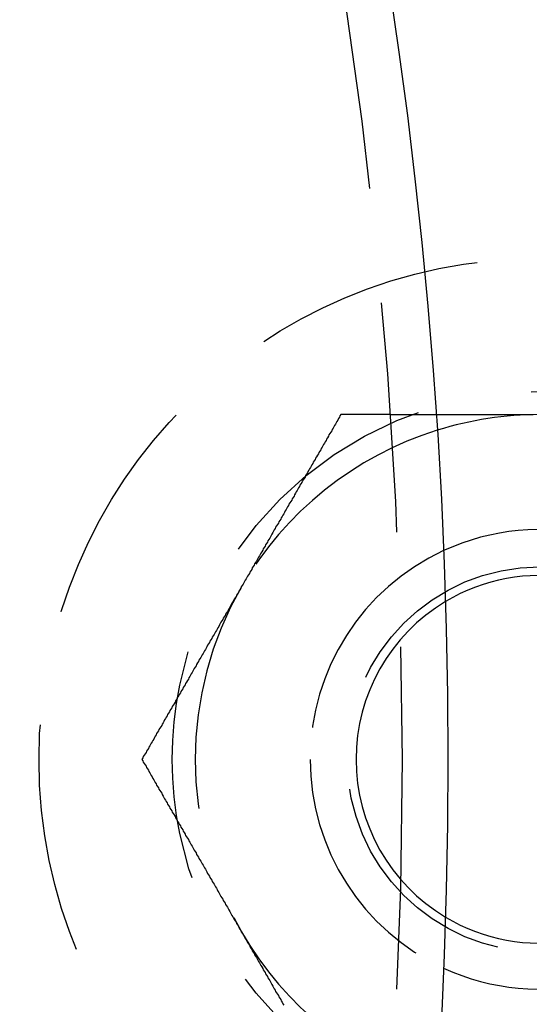
# Model space of a CAD drawing. Extents: x 1356 to 1656, y -243 to 660.
# Drawn here: x 1607 to 1618, y -99 to -77 of the extents above; entities that cross this region are included whole.
import ezdxf

# ---------------------------------------------------------------- set-up
doc = ezdxf.new("R2010")
doc.units = 0
doc.header["$LTSCALE"] = 20
doc.linetypes.add('VERDECKT', pattern=[0.375, 0.25, -0.125])
doc.layers.get('0').update_dxf_attribs({"linetype": 'CONTINUOUS'})
doc.layers.add('STEMPEL', color=3, linetype='CONTINUOUS')

# ---------------------------------------------------------------- blocks, each defined once
blk = doc.blocks.new('A$C7656F129')
at = {"color": 1, "linetype": 'VERDECKT'}
blk.add_line((1212.682, 408.693), (1213.684, 408.693), dxfattribs=at)
at = {"color": 1}
for points in [[(1211.61, 408.693, 0), (1211.59, 408.664, 0), (1211.58, 408.634, 0), (1211.56, 408.605, 0), (1211.54, 408.575, 0), (1211.52, 408.546, 0), (1211.51, 408.516, 0), (1211.49, 408.487, 0), (1211.47, 408.457, 0), (1211.46, 408.428, 0), (1211.44, 408.398, 0), (1211.42, 408.369, 0), (1211.41, 408.339, 0), (1211.39, 408.31, 0), (1211.37, 408.28, 0), (1211.35, 408.25, 0), (1211.34, 408.221, 0), (1211.32, 408.191, 0), (1211.3, 408.162, 0), (1211.29, 408.132, 0), (1211.27, 408.103, 0), (1211.25, 408.073, 0), (1211.23, 408.044, 0), (1211.22, 408.014, 0), (1211.2, 407.985, 0), (1211.18, 407.955, 0), (1211.17, 407.926, 0), (1211.15, 407.896, 0), (1211.13, 407.867, 0), (1211.12, 407.837, 0), (1211.1, 407.808, 0), (1211.08, 407.778, 0), (1211.06, 407.749, 0), (1211.05, 407.719, 0), (1211.03, 407.689, 0), (1211.01, 407.66, 0), (1211, 407.63, 0), (1210.98, 407.601, 0), (1210.96, 407.571, 0), (1210.95, 407.542, 0), (1210.93, 407.512, 0), (1210.91, 407.483, 0), (1210.89, 407.453, 0), (1210.88, 407.424, 0), (1210.86, 407.394, 0), (1210.84, 407.365, 0), (1210.83, 407.335, 0), (1210.81, 407.306, 0), (1210.79, 407.276, 0), (1210.77, 407.247, 0), (1210.76, 407.217, 0), (1210.74, 407.187, 0), (1210.72, 407.158, 0), (1210.71, 407.128, 0), (1210.69, 407.099, 0), (1210.67, 407.069, 0), (1210.66, 407.04, 0), (1210.64, 407.01, 0), (1210.62, 406.981, 0), (1210.6, 406.951, 0), (1210.59, 406.922, 0), (1210.57, 406.892, 0), (1210.55, 406.863, 0), (1210.54, 406.833, 0), (1210.52, 406.804, 0), (1210.5, 406.774, 0), (1210.48, 406.745, 0), (1210.47, 406.715, 0), (1210.45, 406.686, 0), (1210.43, 406.656, 0), (1210.42, 406.626, 0), (1210.4, 406.597, 0), (1210.38, 406.567, 0), (1210.37, 406.538, 0), (1210.35, 406.508, 0), (1210.33, 406.479, 0), (1210.31, 406.449, 0), (1210.3, 406.42, 0), (1210.28, 406.39, 0), (1210.26, 406.361, 0), (1210.25, 406.331, 0), (1210.23, 406.302, 0), (1210.21, 406.272, 0), (1210.19, 406.243, 0), (1210.18, 406.213, 0), (1210.16, 406.184, 0), (1210.14, 406.154, 0), (1210.13, 406.125, 0), (1210.11, 406.095, 0), (1210.09, 406.065, 0), (1210.08, 406.036, 0), (1210.06, 406.006, 0), (1210.04, 405.977, 0), (1210.02, 405.947, 0), (1210.01, 405.918, 0), (1209.99, 405.888, 0), (1209.97, 405.859, 0), (1209.96, 405.829, 0), (1209.94, 405.8, 0), (1209.92, 405.77, 0), (1209.91, 405.741, 0), (1209.89, 405.711, 0), (1209.87, 405.682, 0), (1209.85, 405.652, 0), (1209.84, 405.623, 0), (1209.82, 405.593, 0), (1209.8, 405.563, 0), (1209.79, 405.534, 0), (1209.77, 405.504, 0), (1209.75, 405.475, 0), (1209.73, 405.445, 0), (1209.72, 405.416, 0), (1209.7, 405.386, 0), (1209.68, 405.357, 0), (1209.67, 405.327, 0), (1209.65, 405.298, 0), (1209.63, 405.268, 0), (1209.62, 405.239, 0), (1209.6, 405.209, 0), (1209.58, 405.18, 0), (1209.56, 405.15, 0), (1209.55, 405.121, 0), (1209.53, 405.091, 0), (1209.51, 405.062, 0), (1209.5, 405.032, 0), (1209.48, 405.002, 0), (1209.46, 404.973, 0), (1209.44, 404.943, 0)], [(1212.68, 408.693, 0), (1212.67, 408.693, 0), (1212.66, 408.693, 0), (1212.66, 408.693, 0), (1212.65, 408.693, 0), (1212.64, 408.693, 0), (1212.63, 408.693, 0), (1212.62, 408.693, 0), (1212.61, 408.693, 0), (1212.61, 408.693, 0), (1212.6, 408.693, 0), (1212.59, 408.693, 0), (1212.58, 408.693, 0), (1212.57, 408.693, 0), (1212.56, 408.693, 0), (1212.55, 408.693, 0), (1212.55, 408.693, 0), (1212.54, 408.693, 0), (1212.53, 408.693, 0), (1212.52, 408.693, 0), (1212.51, 408.693, 0), (1212.5, 408.693, 0), (1212.5, 408.693, 0), (1212.49, 408.693, 0), (1212.48, 408.693, 0), (1212.47, 408.693, 0), (1212.46, 408.693, 0), (1212.45, 408.693, 0), (1212.45, 408.693, 0), (1212.44, 408.693, 0), (1212.43, 408.693, 0), (1212.42, 408.693, 0), (1212.41, 408.693, 0), (1212.4, 408.693, 0), (1212.39, 408.693, 0), (1212.39, 408.693, 0), (1212.38, 408.693, 0), (1212.37, 408.693, 0), (1212.36, 408.693, 0), (1212.35, 408.693, 0), (1212.34, 408.693, 0), (1212.34, 408.693, 0), (1212.33, 408.693, 0), (1212.32, 408.693, 0), (1212.31, 408.693, 0), (1212.3, 408.693, 0), (1212.29, 408.693, 0), (1212.28, 408.693, 0), (1212.28, 408.693, 0), (1212.27, 408.693, 0), (1212.26, 408.693, 0), (1212.25, 408.693, 0), (1212.24, 408.693, 0), (1212.23, 408.693, 0), (1212.23, 408.693, 0), (1212.22, 408.693, 0), (1212.21, 408.693, 0), (1212.2, 408.693, 0), (1212.19, 408.693, 0), (1212.18, 408.693, 0), (1212.17, 408.693, 0), (1212.17, 408.693, 0), (1212.16, 408.693, 0), (1212.15, 408.693, 0), (1212.14, 408.693, 0), (1212.13, 408.693, 0), (1212.12, 408.693, 0), (1212.12, 408.693, 0), (1212.11, 408.693, 0), (1212.1, 408.693, 0), (1212.09, 408.693, 0), (1212.08, 408.693, 0), (1212.07, 408.693, 0), (1212.07, 408.693, 0), (1212.06, 408.693, 0), (1212.05, 408.693, 0), (1212.04, 408.693, 0), (1212.03, 408.693, 0), (1212.02, 408.693, 0), (1212.01, 408.693, 0), (1212.01, 408.693, 0), (1212, 408.693, 0), (1211.99, 408.693, 0), (1211.98, 408.693, 0), (1211.97, 408.693, 0), (1211.96, 408.693, 0), (1211.96, 408.693, 0), (1211.95, 408.693, 0), (1211.94, 408.693, 0), (1211.93, 408.693, 0), (1211.92, 408.693, 0), (1211.91, 408.693, 0), (1211.9, 408.693, 0), (1211.9, 408.693, 0), (1211.89, 408.693, 0), (1211.88, 408.693, 0), (1211.87, 408.693, 0), (1211.86, 408.693, 0), (1211.85, 408.693, 0), (1211.85, 408.693, 0), (1211.84, 408.693, 0), (1211.83, 408.693, 0), (1211.82, 408.693, 0), (1211.81, 408.693, 0), (1211.8, 408.693, 0), (1211.8, 408.693, 0), (1211.79, 408.693, 0), (1211.78, 408.693, 0), (1211.77, 408.693, 0), (1211.76, 408.693, 0), (1211.75, 408.693, 0), (1211.74, 408.693, 0), (1211.74, 408.693, 0), (1211.73, 408.693, 0), (1211.72, 408.693, 0), (1211.71, 408.693, 0), (1211.7, 408.693, 0), (1211.69, 408.693, 0), (1211.69, 408.693, 0), (1211.68, 408.693, 0), (1211.67, 408.693, 0), (1211.66, 408.693, 0), (1211.65, 408.693, 0), (1211.64, 408.693, 0), (1211.64, 408.693, 0), (1211.63, 408.693, 0), (1211.62, 408.693, 0), (1211.61, 408.693, 0)], [(1209.44, 404.943, 0), (1209.43, 404.914, 0), (1209.41, 404.884, 0), (1209.39, 404.855, 0), (1209.38, 404.825, 0), (1209.36, 404.796, 0), (1209.34, 404.766, 0), (1209.33, 404.737, 0), (1209.31, 404.707, 0), (1209.29, 404.678, 0), (1209.27, 404.648, 0), (1209.26, 404.619, 0), (1209.24, 404.589, 0), (1209.22, 404.56, 0), (1209.21, 404.53, 0), (1209.19, 404.5, 0), (1209.17, 404.471, 0), (1209.16, 404.441, 0), (1209.14, 404.412, 0), (1209.12, 404.382, 0), (1209.1, 404.353, 0), (1209.09, 404.323, 0), (1209.07, 404.294, 0), (1209.05, 404.264, 0), (1209.04, 404.235, 0), (1209.02, 404.205, 0), (1209, 404.176, 0), (1208.98, 404.146, 0), (1208.97, 404.117, 0), (1208.95, 404.087, 0), (1208.93, 404.058, 0), (1208.92, 404.028, 0), (1208.9, 403.999, 0), (1208.88, 403.969, 0), (1208.87, 403.939, 0), (1208.85, 403.91, 0), (1208.83, 403.88, 0), (1208.81, 403.851, 0), (1208.8, 403.821, 0), (1208.78, 403.792, 0), (1208.76, 403.762, 0), (1208.75, 403.733, 0), (1208.73, 403.703, 0), (1208.71, 403.674, 0), (1208.69, 403.644, 0), (1208.68, 403.615, 0), (1208.66, 403.585, 0), (1208.64, 403.556, 0), (1208.63, 403.526, 0), (1208.61, 403.497, 0), (1208.59, 403.467, 0), (1208.58, 403.437, 0), (1208.56, 403.408, 0), (1208.54, 403.378, 0), (1208.52, 403.349, 0), (1208.51, 403.319, 0), (1208.49, 403.29, 0), (1208.47, 403.26, 0), (1208.46, 403.231, 0), (1208.44, 403.201, 0), (1208.42, 403.172, 0), (1208.4, 403.142, 0), (1208.39, 403.113, 0), (1208.37, 403.083, 0), (1208.35, 403.054, 0), (1208.34, 403.024, 0), (1208.32, 402.995, 0), (1208.3, 402.965, 0), (1208.29, 402.936, 0), (1208.27, 402.906, 0), (1208.25, 402.876, 0), (1208.23, 402.847, 0), (1208.22, 402.817, 0), (1208.2, 402.788, 0), (1208.18, 402.758, 0), (1208.17, 402.729, 0), (1208.15, 402.699, 0), (1208.13, 402.67, 0), (1208.12, 402.64, 0), (1208.1, 402.611, 0), (1208.08, 402.581, 0), (1208.06, 402.552, 0), (1208.05, 402.522, 0), (1208.03, 402.493, 0), (1208.01, 402.463, 0), (1208, 402.434, 0), (1207.98, 402.404, 0), (1207.96, 402.375, 0), (1207.94, 402.345, 0), (1207.93, 402.315, 0), (1207.91, 402.286, 0), (1207.89, 402.256, 0), (1207.88, 402.227, 0), (1207.86, 402.197, 0), (1207.84, 402.168, 0), (1207.83, 402.138, 0), (1207.81, 402.109, 0), (1207.79, 402.079, 0), (1207.77, 402.05, 0), (1207.76, 402.02, 0), (1207.74, 401.991, 0), (1207.72, 401.961, 0), (1207.71, 401.932, 0), (1207.69, 401.902, 0), (1207.67, 401.873, 0), (1207.65, 401.843, 0), (1207.64, 401.813, 0), (1207.62, 401.784, 0), (1207.6, 401.754, 0), (1207.59, 401.725, 0), (1207.57, 401.695, 0), (1207.55, 401.666, 0), (1207.54, 401.636, 0), (1207.52, 401.607, 0), (1207.5, 401.577, 0), (1207.48, 401.548, 0), (1207.47, 401.518, 0), (1207.45, 401.489, 0), (1207.43, 401.459, 0), (1207.42, 401.43, 0), (1207.4, 401.4, 0), (1207.38, 401.371, 0), (1207.37, 401.341, 0), (1207.35, 401.312, 0), (1207.33, 401.282, 0), (1207.31, 401.252, 0), (1207.3, 401.223, 0), (1207.28, 401.193, 0)], [(1207.28, 401.193, 0), (1207.3, 401.164, 0), (1207.31, 401.134, 0), (1207.33, 401.105, 0), (1207.35, 401.075, 0), (1207.37, 401.046, 0), (1207.38, 401.016, 0), (1207.4, 400.987, 0), (1207.42, 400.957, 0), (1207.43, 400.928, 0), (1207.45, 400.898, 0), (1207.47, 400.869, 0), (1207.48, 400.839, 0), (1207.5, 400.81, 0), (1207.52, 400.78, 0), (1207.54, 400.75, 0), (1207.55, 400.721, 0), (1207.57, 400.691, 0), (1207.59, 400.662, 0), (1207.6, 400.632, 0), (1207.62, 400.603, 0), (1207.64, 400.573, 0), (1207.65, 400.544, 0), (1207.67, 400.514, 0), (1207.69, 400.485, 0), (1207.71, 400.455, 0), (1207.72, 400.426, 0), (1207.74, 400.396, 0), (1207.76, 400.367, 0), (1207.77, 400.337, 0), (1207.79, 400.308, 0), (1207.81, 400.278, 0), (1207.83, 400.249, 0), (1207.84, 400.219, 0), (1207.86, 400.189, 0), (1207.88, 400.16, 0), (1207.89, 400.13, 0), (1207.91, 400.101, 0), (1207.93, 400.071, 0), (1207.94, 400.042, 0), (1207.96, 400.012, 0), (1207.98, 399.983, 0), (1208, 399.953, 0), (1208.01, 399.924, 0), (1208.03, 399.894, 0), (1208.05, 399.865, 0), (1208.06, 399.835, 0), (1208.08, 399.806, 0), (1208.1, 399.776, 0), (1208.12, 399.747, 0), (1208.13, 399.717, 0), (1208.15, 399.687, 0), (1208.17, 399.658, 0), (1208.18, 399.628, 0), (1208.2, 399.599, 0), (1208.22, 399.569, 0), (1208.23, 399.54, 0), (1208.25, 399.51, 0), (1208.27, 399.481, 0), (1208.29, 399.451, 0), (1208.3, 399.422, 0), (1208.32, 399.392, 0), (1208.34, 399.363, 0), (1208.35, 399.333, 0), (1208.37, 399.304, 0), (1208.39, 399.274, 0), (1208.4, 399.245, 0), (1208.42, 399.215, 0), (1208.44, 399.186, 0), (1208.46, 399.156, 0), (1208.47, 399.126, 0), (1208.49, 399.097, 0), (1208.51, 399.067, 0), (1208.52, 399.038, 0), (1208.54, 399.008, 0), (1208.56, 398.979, 0), (1208.58, 398.949, 0), (1208.59, 398.92, 0), (1208.61, 398.89, 0), (1208.63, 398.861, 0), (1208.64, 398.831, 0), (1208.66, 398.802, 0), (1208.68, 398.772, 0), (1208.69, 398.743, 0), (1208.71, 398.713, 0), (1208.73, 398.684, 0), (1208.75, 398.654, 0), (1208.76, 398.625, 0), (1208.78, 398.595, 0), (1208.8, 398.565, 0), (1208.81, 398.536, 0), (1208.83, 398.506, 0), (1208.85, 398.477, 0), (1208.87, 398.447, 0), (1208.88, 398.418, 0), (1208.9, 398.388, 0), (1208.92, 398.359, 0), (1208.93, 398.329, 0), (1208.95, 398.3, 0), (1208.97, 398.27, 0), (1208.98, 398.241, 0), (1209, 398.211, 0), (1209.02, 398.182, 0), (1209.04, 398.152, 0), (1209.05, 398.123, 0), (1209.07, 398.093, 0), (1209.09, 398.063, 0), (1209.1, 398.034, 0), (1209.12, 398.004, 0), (1209.14, 397.975, 0), (1209.16, 397.945, 0), (1209.17, 397.916, 0), (1209.19, 397.886, 0), (1209.21, 397.857, 0), (1209.22, 397.827, 0), (1209.24, 397.798, 0), (1209.26, 397.768, 0), (1209.27, 397.739, 0), (1209.29, 397.709, 0), (1209.31, 397.68, 0), (1209.33, 397.65, 0), (1209.34, 397.621, 0), (1209.36, 397.591, 0), (1209.38, 397.562, 0), (1209.39, 397.532, 0), (1209.41, 397.502, 0), (1209.43, 397.473, 0), (1209.44, 397.443, 0)], [(1209.44, 397.443, 0), (1209.46, 397.414, 0), (1209.48, 397.384, 0), (1209.5, 397.355, 0), (1209.51, 397.325, 0), (1209.53, 397.296, 0), (1209.55, 397.266, 0), (1209.56, 397.237, 0), (1209.58, 397.207, 0), (1209.6, 397.178, 0), (1209.62, 397.148, 0), (1209.63, 397.119, 0), (1209.65, 397.089, 0), (1209.67, 397.06, 0), (1209.68, 397.03, 0), (1209.7, 397, 0), (1209.72, 396.971, 0), (1209.73, 396.941, 0), (1209.75, 396.912, 0), (1209.77, 396.882, 0), (1209.79, 396.853, 0), (1209.8, 396.823, 0), (1209.82, 396.794, 0), (1209.84, 396.764, 0), (1209.85, 396.735, 0), (1209.87, 396.705, 0), (1209.89, 396.676, 0), (1209.91, 396.646, 0), (1209.92, 396.617, 0), (1209.94, 396.587, 0), (1209.96, 396.558, 0), (1209.97, 396.528, 0), (1209.99, 396.499, 0), (1210.01, 396.469, 0), (1210.02, 396.439, 0), (1210.04, 396.41, 0), (1210.06, 396.38, 0), (1210.08, 396.351, 0), (1210.09, 396.321, 0), (1210.11, 396.292, 0), (1210.13, 396.262, 0), (1210.14, 396.233, 0), (1210.16, 396.203, 0), (1210.18, 396.174, 0), (1210.19, 396.144, 0), (1210.21, 396.115, 0), (1210.23, 396.085, 0), (1210.25, 396.056, 0), (1210.26, 396.026, 0), (1210.28, 395.997, 0), (1210.3, 395.967, 0), (1210.31, 395.937, 0), (1210.33, 395.908, 0), (1210.35, 395.878, 0), (1210.37, 395.849, 0)]]:
    blk.add_polyline3d(points, dxfattribs=at)
blk.add_polyline3d([(1213.68, 408.693, 0), (1213.68, 408.693, 0), (1213.68, 408.693, 0), (1213.68, 408.693, 0), (1213.68, 408.693, 0), (1213.68, 408.693, 0), (1213.68, 408.693, 0), (1213.68, 408.693, 0), (1213.69, 408.693, 0), (1213.69, 408.693, 0), (1213.69, 408.693, 0), (1213.69, 408.693, 0), (1213.69, 408.693, 0), (1213.69, 408.693, 0), (1213.69, 408.693, 0), (1213.69, 408.693, 0), (1213.69, 408.693, 0), (1213.69, 408.693, 0), (1213.69, 408.693, 0), (1213.69, 408.693, 0), (1213.69, 408.693, 0), (1213.69, 408.693, 0), (1213.69, 408.693, 0), (1213.69, 408.693, 0), (1213.69, 408.693, 0), (1213.69, 408.693, 0), (1213.7, 408.693, 0), (1213.7, 408.693, 0), (1213.7, 408.693, 0), (1213.7, 408.693, 0), (1213.7, 408.693, 0), (1213.7, 408.693, 0), (1213.7, 408.693, 0), (1213.7, 408.693, 0), (1213.7, 408.693, 0), (1213.7, 408.693, 0), (1213.71, 408.693, 0), (1213.71, 408.693, 0), (1213.71, 408.693, 0), (1213.71, 408.693, 0), (1213.71, 408.693, 0), (1213.71, 408.693, 0), (1213.71, 408.693, 0), (1213.72, 408.693, 0), (1213.72, 408.693, 0), (1213.72, 408.693, 0), (1213.72, 408.693, 0), (1213.72, 408.693, 0), (1213.72, 408.693, 0), (1213.73, 408.693, 0), (1213.73, 408.693, 0), (1213.73, 408.693, 0), (1213.73, 408.693, 0), (1213.73, 408.693, 0), (1213.73, 408.693, 0), (1213.74, 408.693, 0), (1213.74, 408.693, 0), (1213.74, 408.693, 0), (1213.74, 408.693, 0), (1213.74, 408.693, 0), (1213.75, 408.693, 0), (1213.75, 408.693, 0), (1213.75, 408.693, 0), (1213.75, 408.693, 0), (1213.76, 408.693, 0), (1213.76, 408.693, 0), (1213.76, 408.693, 0), (1213.76, 408.693, 0), (1213.76, 408.693, 0), (1213.77, 408.693, 0), (1213.77, 408.693, 0), (1213.77, 408.693, 0), (1213.77, 408.693, 0), (1213.78, 408.693, 0), (1213.78, 408.693, 0), (1213.78, 408.693, 0), (1213.78, 408.693, 0), (1213.79, 408.693, 0), (1213.79, 408.693, 0), (1213.79, 408.693, 0), (1213.8, 408.693, 0), (1213.8, 408.693, 0), (1213.8, 408.693, 0), (1213.8, 408.693, 0), (1213.81, 408.693, 0), (1213.81, 408.693, 0), (1213.81, 408.693, 0), (1213.82, 408.693, 0), (1213.82, 408.693, 0), (1213.82, 408.693, 0), (1213.83, 408.693, 0), (1213.83, 408.693, 0), (1213.83, 408.693, 0), (1213.84, 408.693, 0), (1213.84, 408.693, 0), (1213.84, 408.693, 0), (1213.85, 408.693, 0), (1213.85, 408.693, 0), (1213.85, 408.693, 0), (1213.86, 408.693, 0), (1213.86, 408.693, 0), (1213.86, 408.693, 0), (1213.87, 408.693, 0), (1213.87, 408.693, 0), (1213.88, 408.693, 0), (1213.88, 408.693, 0), (1213.88, 408.693, 0), (1213.89, 408.693, 0), (1213.89, 408.693, 0), (1213.89, 408.693, 0), (1213.9, 408.693, 0), (1213.9, 408.693, 0), (1213.91, 408.693, 0), (1213.91, 408.693, 0), (1213.91, 408.693, 0), (1213.92, 408.693, 0), (1213.92, 408.693, 0), (1213.93, 408.693, 0), (1213.93, 408.693, 0), (1213.93, 408.693, 0), (1213.94, 408.693, 0), (1213.94, 408.693, 0), (1213.95, 408.693, 0), (1213.95, 408.693, 0), (1213.95, 408.693, 0), (1213.96, 408.693, 0), (1213.96, 408.693, 0), (1213.97, 408.693, 0), (1213.97, 408.693, 0), (1213.98, 408.693, 0), (1213.98, 408.693, 0), (1213.98, 408.693, 0), (1213.99, 408.693, 0), (1213.99, 408.693, 0), (1214, 408.693, 0), (1214, 408.693, 0), (1214.01, 408.693, 0), (1214.01, 408.693, 0), (1214.02, 408.693, 0), (1214.02, 408.693, 0), (1214.03, 408.693, 0), (1214.03, 408.693, 0), (1214.03, 408.693, 0), (1214.04, 408.693, 0), (1214.04, 408.693, 0), (1214.05, 408.693, 0), (1214.05, 408.693, 0), (1214.06, 408.693, 0), (1214.06, 408.693, 0), (1214.07, 408.693, 0), (1214.07, 408.693, 0), (1214.08, 408.693, 0), (1214.08, 408.693, 0), (1214.09, 408.693, 0), (1214.09, 408.693, 0), (1214.1, 408.693, 0), (1214.1, 408.693, 0), (1214.11, 408.693, 0), (1214.11, 408.693, 0), (1214.12, 408.693, 0), (1214.12, 408.693, 0), (1214.13, 408.693, 0), (1214.13, 408.693, 0), (1214.14, 408.693, 0), (1214.14, 408.693, 0), (1214.15, 408.693, 0), (1214.15, 408.693, 0), (1214.16, 408.693, 0), (1214.17, 408.693, 0), (1214.17, 408.693, 0), (1214.18, 408.693, 0), (1214.18, 408.693, 0), (1214.19, 408.693, 0), (1214.19, 408.693, 0), (1214.2, 408.693, 0), (1214.21, 408.693, 0), (1214.21, 408.693, 0), (1214.22, 408.693, 0), (1214.22, 408.693, 0), (1214.23, 408.693, 0), (1214.24, 408.693, 0), (1214.24, 408.693, 0), (1214.25, 408.693, 0), (1214.25, 408.693, 0), (1214.26, 408.693, 0), (1214.27, 408.693, 0), (1214.27, 408.693, 0), (1214.28, 408.693, 0), (1214.29, 408.693, 0), (1214.29, 408.693, 0), (1214.3, 408.693, 0), (1214.3, 408.693, 0), (1214.31, 408.693, 0), (1214.32, 408.693, 0), (1214.32, 408.693, 0), (1214.33, 408.693, 0), (1214.34, 408.693, 0), (1214.34, 408.693, 0), (1214.35, 408.693, 0), (1214.36, 408.693, 0), (1214.36, 408.693, 0), (1214.37, 408.693, 0), (1214.38, 408.693, 0), (1214.38, 408.693, 0), (1214.39, 408.693, 0), (1214.4, 408.693, 0), (1214.41, 408.693, 0), (1214.41, 408.693, 0), (1214.42, 408.693, 0), (1214.43, 408.693, 0), (1214.43, 408.693, 0), (1214.44, 408.693, 0), (1214.45, 408.693, 0), (1214.46, 408.693, 0), (1214.46, 408.693, 0), (1214.47, 408.693, 0), (1214.48, 408.693, 0), (1214.48, 408.693, 0), (1214.49, 408.693, 0), (1214.5, 408.693, 0), (1214.51, 408.693, 0), (1214.51, 408.693, 0), (1214.52, 408.693, 0), (1214.53, 408.693, 0), (1214.54, 408.693, 0), (1214.54, 408.693, 0), (1214.55, 408.693, 0), (1214.56, 408.693, 0), (1214.57, 408.693, 0), (1214.58, 408.693, 0), (1214.58, 408.693, 0), (1214.59, 408.693, 0), (1214.6, 408.693, 0), (1214.61, 408.693, 0), (1214.61, 408.693, 0), (1214.62, 408.693, 0), (1214.63, 408.693, 0), (1214.64, 408.693, 0), (1214.65, 408.693, 0), (1214.65, 408.693, 0), (1214.66, 408.693, 0), (1214.67, 408.693, 0), (1214.68, 408.693, 0), (1214.69, 408.693, 0), (1214.69, 408.693, 0), (1214.7, 408.693, 0), (1214.71, 408.693, 0), (1214.72, 408.693, 0), (1214.73, 408.693, 0), (1214.74, 408.693, 0), (1214.74, 408.693, 0), (1214.75, 408.693, 0), (1214.76, 408.693, 0), (1214.77, 408.693, 0), (1214.78, 408.693, 0), (1214.79, 408.693, 0), (1214.79, 408.693, 0), (1214.8, 408.693, 0), (1214.81, 408.693, 0), (1214.82, 408.693, 0), (1214.83, 408.693, 0), (1214.84, 408.693, 0), (1214.84, 408.693, 0), (1214.85, 408.693, 0), (1214.86, 408.693, 0), (1214.87, 408.693, 0), (1214.88, 408.693, 0), (1214.89, 408.693, 0), (1214.9, 408.693, 0), (1214.9, 408.693, 0), (1214.91, 408.693, 0), (1214.92, 408.693, 0), (1214.93, 408.693, 0), (1214.94, 408.693, 0), (1214.95, 408.693, 0), (1214.96, 408.693, 0), (1214.96, 408.693, 0), (1214.97, 408.693, 0), (1214.98, 408.693, 0), (1214.99, 408.693, 0), (1215, 408.693, 0), (1215.01, 408.693, 0), (1215.02, 408.693, 0), (1215.03, 408.693, 0), (1215.03, 408.693, 0), (1215.04, 408.693, 0), (1215.05, 408.693, 0), (1215.06, 408.693, 0), (1215.07, 408.693, 0), (1215.08, 408.693, 0), (1215.09, 408.693, 0), (1215.1, 408.693, 0), (1215.1, 408.693, 0), (1215.11, 408.693, 0), (1215.12, 408.693, 0), (1215.13, 408.693, 0), (1215.14, 408.693, 0), (1215.15, 408.693, 0), (1215.16, 408.693, 0), (1215.17, 408.693, 0), (1215.18, 408.693, 0), (1215.18, 408.693, 0), (1215.19, 408.693, 0), (1215.2, 408.693, 0), (1215.21, 408.693, 0), (1215.22, 408.693, 0), (1215.23, 408.693, 0), (1215.24, 408.693, 0), (1215.25, 408.693, 0), (1215.26, 408.693, 0), (1215.27, 408.693, 0), (1215.28, 408.693, 0), (1215.29, 408.693, 0), (1215.3, 408.693, 0), (1215.31, 408.693, 0), (1215.31, 408.693, 0), (1215.32, 408.693, 0), (1215.33, 408.693, 0), (1215.34, 408.693, 0), (1215.35, 408.693, 0), (1215.36, 408.693, 0), (1215.37, 408.693, 0), (1215.38, 408.693, 0), (1215.39, 408.693, 0), (1215.4, 408.693, 0), (1215.41, 408.693, 0), (1215.42, 408.693, 0), (1215.43, 408.693, 0), (1215.44, 408.693, 0), (1215.45, 408.693, 0), (1215.46, 408.693, 0), (1215.47, 408.693, 0), (1215.48, 408.693, 0), (1215.49, 408.693, 0), (1215.5, 408.693, 0), (1215.51, 408.693, 0), (1215.52, 408.693, 0), (1215.53, 408.693, 0), (1215.54, 408.693, 0), (1215.55, 408.693, 0), (1215.57, 408.693, 0), (1215.58, 408.693, 0), (1215.59, 408.693, 0), (1215.6, 408.693, 0), (1215.61, 408.693, 0), (1215.62, 408.693, 0), (1215.63, 408.693, 0), (1215.64, 408.693, 0), (1215.65, 408.693, 0), (1215.66, 408.693, 0), (1215.67, 408.693, 0), (1215.68, 408.693, 0), (1215.69, 408.693, 0), (1215.7, 408.693, 0), (1215.71, 408.693, 0), (1215.73, 408.693, 0)])
for radius in [150, 145, 130, 110]:
    blk.add_circle((1103.94, 401.193), radius)
at = {"color": 1, "linetype": 'VERDECKT'}
for centre, radius in [((1103.94, 401.193), 149.993), ((1103.94, 401.193), 147.872), ((1103.94, 401.193), 143.872), ((1103.94, 401.193), 109), ((1215.94, 401.193), 10.9), ((1215.94, 401.193), 8), ((1215.94, 401.193), 4.188)]:
    blk.add_circle(centre, radius, dxfattribs=at)
for radius, start, end in [(7.5, 90, 107.3236), (5, 245.2443, 114.7557), (4, 239.1099, 120.8901)]:
    blk.add_arc((1215.94, 401.193), radius, start, end)
for radius, start, end in [(7.5, 107.3236, 150), (5, 114.7557, 180), (7.5, 150, 210), (4, 120.8901, 180), (5, 180, 245.2443), (4, 180, 239.1099), (7.5, 210, 252.6764)]:
    blk.add_arc((1215.94, 401.193), radius, start, end, dxfattribs=at)

msp = doc.modelspace()

# ---------------------------------------------------------------- block references
at = {"layer": 'STEMPEL'}
msp.add_blockref('A$C7656F129', (402.246, -494.527, -37.466), dxfattribs=at)

doc.saveas('drawing.dxf')
